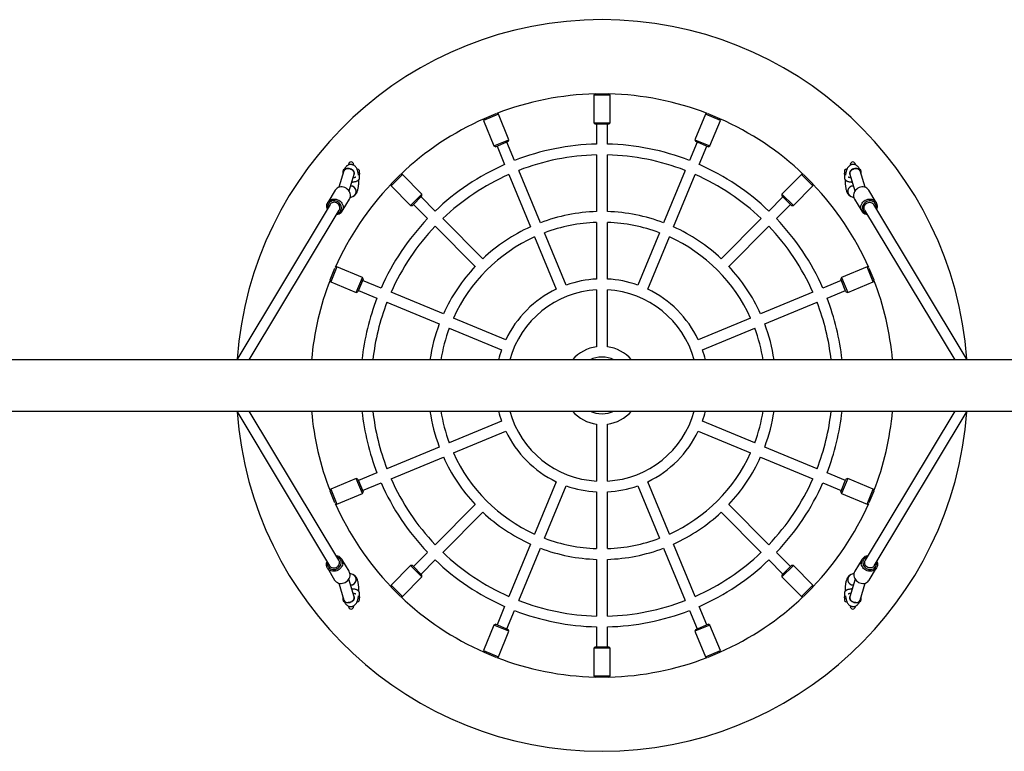
# Model space of a CAD drawing. Units: millimetres. Extents: x -8912 to 12311, y -2307 to 5573.
# Drawn here: x 3246 to 4706, y 1144 to 2229 of the extents above; entities that cross this region are included whole.
import ezdxf

# ---------------------------------------------------------------- set-up
doc = ezdxf.new("R2010")
doc.units = ezdxf.units.MM
doc.header["$LTSCALE"] = 10

msp = doc.modelspace()

# ---------------------------------------------------------------- linework, layer by layer
at = {"color": 7, "linetype": 'Continuous', "lineweight": 25}
for p, q in [((4099.2, 2119.1), (4097.3, 2117.3)), ((4099.9, 2119.3), (4118.7, 2119.3)), ((4121.3, 2117.3), (4119.4, 2119.1)), ((4097.3, 2117.3), (4097.3, 2076.3)), ((4121.3, 2117.3), (4097.3, 2117.3)), ((4121.3, 2076.3), (4121.3, 2117.3)), ((3955.6, 2089.1), (3933.4, 2079.9)), ((3935.1, 2082.7), (3952.5, 2089.9)), ((3955.6, 2089.1), (3953.2, 2090.1)), ((3971.3, 2051.2), (3955.6, 2089.1)), ((4262.9, 2089.1), (4247.2, 2051.2)), ((4265.4, 2090.1), (4262.9, 2089.1)), ((4285.1, 2079.9), (4262.9, 2089.1)), ((4266.1, 2089.9), (4283.5, 2082.7)), ((3934.5, 2082.3), (3933.4, 2079.9)), ((3933.4, 2079.9), (3949.1, 2042)), ((4097.3, 2076.3), (4099.3, 2074.3)), ((4097.3, 2076.3), (4121.3, 2076.3)), ((4119.3, 2074.3), (4099.3, 2074.3)), ((4101.3, 2074.3), (4101.3, 2044.7)), ((4117.3, 2044.7), (4117.3, 2074.3)), ((4119.3, 2074.3), (4121.3, 2076.3)), ((4269.4, 2042), (4285.1, 2079.9)), ((4285.1, 2079.9), (4284.1, 2082.3)), ((3949.1, 2042), (3971.3, 2051.2)), ((3970.2, 2048.6), (3951.7, 2040.9)), ((3979.7, 2020.5), (3968.4, 2047.8)), ((3970.2, 2048.6), (3971.3, 2051.2)), ((4250.2, 2047.8), (4238.9, 2020.5)), ((4247.2, 2051.2), (4248.3, 2048.6)), ((4247.2, 2051.2), (4269.4, 2042)), ((4266.8, 2040.9), (4248.3, 2048.6)), ((3949.1, 2042), (3951.7, 2040.9)), ((3953.6, 2041.7), (3964.9, 2014.4)), ((4253.6, 2014.4), (4265, 2041.7)), ((4266.8, 2040.9), (4269.4, 2042)), ((4101.3, 2028.7), (4101.3, 1944.6)), ((4117.3, 1944.6), (4117.3, 2028.7)), ((3726.3, 2004.9), (3719.1, 1980.7)), ((3724.7, 2004.8), (3724.7, 2004.8)), ((3724.7, 2004.8), (3724.7, 2000.7)), ((3724.7, 2000.7), (3724.7, 1999.6)), ((3733.5, 2014.5), (3733.5, 2014)), ((3741, 2013.5), (3741, 2014.5)), ((3749.4, 2005.9), (3749.4, 2002)), ((4018, 1928.1), (3985.8, 2005.7)), ((4232.7, 2005.7), (4200.6, 1928.1)), ((4469.2, 2002), (4469, 2001.4)), ((4469.2, 2002), (4469.2, 2005.9)), ((4469.2, 2001.4), (4469.2, 2002)), ((4477.6, 2014.5), (4477.6, 2013.5)), ((4485.1, 2014.1), (4485.1, 2014.5)), ((4499.4, 1980.7), (4492.3, 2004.9)), ((4493.8, 2004.8), (4493.8, 2004.8)), ((4493.8, 2000.7), (4493.8, 2004.8)), ((4493.8, 1999.6), (4493.8, 2000.7)), ((3734.2, 1975.2), (3741.6, 2000.4)), ((3749.7, 1994.7), (3749.7, 2000.4)), ((3813.4, 1999.6), (3796.4, 1982.7)), ((3796.8, 1985.9), (3810.1, 1999.2)), ((3813.4, 1999.6), (3810.7, 1999.6)), ((3842.3, 1970.7), (3813.4, 1999.6)), ((3971, 1999.6), (4003.2, 1921.9)), ((4215.4, 1921.9), (4247.5, 1999.6)), ((4405.2, 1999.6), (4376.2, 1970.7)), ((4407.9, 1999.6), (4405.2, 1999.6)), ((4422.2, 1982.7), (4405.2, 1999.6)), ((4408.4, 1999.2), (4421.8, 1985.9)), ((4468.8, 2000.4), (4468.8, 1994.7)), ((4476.9, 2000.4), (4484.4, 1975.2)), ((3713.4, 1976.2), (3702.6, 1958.3)), ((3736.8, 1982.5), (3736.4, 1982.5)), ((3796.4, 1985.3), (3796.4, 1982.7)), ((3796.4, 1982.7), (3825.4, 1953.7)), ((4393.2, 1953.7), (4422.2, 1982.7)), ((4422.2, 1982.7), (4422.2, 1985.3)), ((4515.9, 1958.3), (4505.1, 1976.2)), ((3724.1, 1945.4), (3734.9, 1963.3)), ((3735.9, 1965.7), (3739.7, 1967)), ((3739.7, 1967), (3740.5, 1967.4)), ((3825.4, 1953.7), (3842.3, 1970.7)), ((3842.3, 1967.8), (3828.2, 1953.7)), ((3861.9, 1945.5), (3840.9, 1966.4)), ((3842.3, 1967.8), (3842.3, 1970.7)), ((4377.6, 1966.4), (4356.7, 1945.5)), ((4376.2, 1970.7), (4376.2, 1967.8)), ((4376.2, 1970.7), (4393.2, 1953.7)), ((4390.4, 1953.7), (4376.2, 1967.8)), ((4478.9, 1967), (4482.7, 1965.7)), ((4483.7, 1963.3), (4494.5, 1945.4)), ((3706, 1955.2), (3567.5, 1724.8)), ((3586.2, 1724.8), (3719.7, 1946.9)), ((3825.4, 1953.7), (3828.2, 1953.7)), ((3829.6, 1955.1), (3850.5, 1934.2)), ((4368, 1934.2), (4388.9, 1955.1)), ((4390.4, 1953.7), (4393.2, 1953.7)), ((4498.8, 1946.9), (4632.4, 1724.8)), ((4651, 1724.8), (4512.5, 1955.2)), ((3932.6, 1874.8), (3873.2, 1934.2)), ((4101.3, 1928.6), (4101.3, 1844.5)), ((4117.3, 1844.5), (4117.3, 1928.6)), ((4345.4, 1934.2), (4286, 1874.8)), ((3861.9, 1922.9), (3921.3, 1863.4)), ((4056.3, 1835.6), (4024.1, 1913.3)), ((4194.4, 1913.3), (4162.3, 1835.6)), ((4297.3, 1863.4), (4356.7, 1922.9)), ((4009.3, 1907.1), (4041.5, 1829.5)), ((4177.1, 1829.5), (4209.2, 1907.1)), ((3706.1, 1843.6), (3713.3, 1861)), ((3716.1, 1862.6), (3707, 1840.4)), ((3716.1, 1862.6), (3713.7, 1861.6)), ((3754, 1846.9), (3716.1, 1862.6)), ((4502.4, 1862.6), (4464.5, 1846.9)), ((4504.9, 1861.6), (4502.4, 1862.6)), ((4511.6, 1840.4), (4502.4, 1862.6)), ((4505.2, 1861), (4512.5, 1843.6)), ((3705.9, 1842.9), (3707, 1840.4)), ((3707, 1840.4), (3744.8, 1824.7)), ((3744.8, 1824.7), (3754, 1846.9)), ((3755.1, 1844.3), (3747.4, 1825.8)), ((3755.1, 1844.3), (3754, 1846.9)), ((3781.7, 1831.1), (3754.3, 1842.4)), ((4464.2, 1842.4), (4436.9, 1831.1)), ((4464.5, 1846.9), (4463.5, 1844.3)), ((4471.1, 1825.8), (4463.5, 1844.3)), ((4464.5, 1846.9), (4473.7, 1824.7)), ((4473.7, 1824.7), (4511.6, 1840.4)), ((4511.6, 1840.4), (4512.6, 1842.9)), ((3744.8, 1824.7), (3747.4, 1825.8)), ((3748.2, 1827.6), (3775.5, 1816.3)), ((4101.3, 1828.5), (4101.3, 1744.2)), ((4117.3, 1744.2), (4117.3, 1828.5)), ((4443, 1816.3), (4470.3, 1827.6)), ((4471.1, 1825.8), (4473.7, 1824.7)), ((3874.1, 1792.8), (3796.5, 1825)), ((4422.1, 1825), (4344.5, 1792.8)), ((3790.3, 1810.2), (3868, 1778)), ((4350.6, 1778), (4428.2, 1810.2)), ((3966.6, 1754.5), (3888.9, 1786.7)), ((4329.7, 1786.7), (4252, 1754.5)), ((3882.8, 1771.9), (3960.4, 1739.7)), ((4258.1, 1739.7), (4335.8, 1771.9)), ((5418.3, 1724.8), (3062.2, 1724.8)), ((3062.1, 1648.7), (5418.3, 1648.7)), ((3567.5, 1648.7), (3705.4, 1419.3)), ((3719.2, 1427.6), (3586.2, 1648.7)), ((4632.4, 1648.7), (4499.4, 1427.6)), ((4513.1, 1419.3), (4651, 1648.7)), ((3960.4, 1633.8), (3882.8, 1601.6)), ((4101.3, 1629.3), (4101.3, 1545)), ((4117.3, 1545), (4117.3, 1629.3)), ((4335.8, 1601.6), (4258.1, 1633.8)), ((3888.9, 1586.8), (3966.6, 1619)), ((4252, 1619), (4329.7, 1586.8)), ((3868, 1595.5), (3790.3, 1563.3)), ((4428.2, 1563.3), (4350.6, 1595.5)), ((3796.5, 1548.5), (3874.1, 1580.7)), ((4344.5, 1580.7), (4422.1, 1548.5)), ((3744.8, 1548.8), (3707, 1533.1)), ((3747.4, 1547.7), (3744.8, 1548.8)), ((3754, 1526.6), (3744.8, 1548.8)), ((3775.5, 1557.2), (3748.2, 1545.9)), ((4470.3, 1545.9), (4443, 1557.2)), ((4473.7, 1548.8), (4464.5, 1526.6)), ((4473.7, 1548.8), (4471.1, 1547.7)), ((4511.6, 1533.1), (4473.7, 1548.8)), ((3747.4, 1547.7), (3755.1, 1529.2)), ((3754.3, 1531.1), (3781.7, 1542.4)), ((4041.5, 1544), (4009.3, 1466.4)), ((4024.1, 1460.2), (4056.3, 1537.9)), ((4162.3, 1537.9), (4194.4, 1460.2)), ((4209.2, 1466.4), (4177.1, 1544)), ((4436.9, 1542.4), (4464.2, 1531.1)), ((4463.5, 1529.2), (4471.1, 1547.7)), ((3707, 1533.1), (3705.9, 1530.6)), ((3713.3, 1512.5), (3706.1, 1529.9)), ((3707, 1533.1), (3716.1, 1510.9)), ((3716.1, 1510.9), (3754, 1526.6)), ((3754, 1526.6), (3755.1, 1529.2)), ((4101.3, 1529), (4101.3, 1444.9)), ((4117.3, 1444.9), (4117.3, 1529)), ((4463.5, 1529.2), (4464.5, 1526.6)), ((4464.5, 1526.6), (4502.4, 1510.9)), ((4502.4, 1510.9), (4511.6, 1533.1)), ((4512.5, 1529.9), (4505.2, 1512.5)), ((4512.6, 1530.6), (4511.6, 1533.1)), ((3713.7, 1511.9), (3716.1, 1510.9)), ((3921.3, 1510.1), (3861.9, 1450.6)), ((4356.7, 1450.6), (4297.3, 1510.1)), ((4502.4, 1510.9), (4504.9, 1511.9)), ((3873.2, 1439.3), (3932.6, 1498.7)), ((4286, 1498.7), (4345.4, 1439.3)), ((4003.2, 1451.6), (3971, 1373.9)), ((4247.5, 1373.9), (4215.4, 1451.6)), ((3850.5, 1439.3), (3829.6, 1418.4)), ((3985.8, 1367.8), (4018, 1445.4)), ((4200.6, 1445.4), (4232.7, 1367.8)), ((4388.9, 1418.4), (4368, 1439.3)), ((3734.3, 1411.2), (3723.5, 1429.1)), ((3825.4, 1419.8), (3796.4, 1390.8)), ((3828.2, 1419.8), (3825.4, 1419.8)), ((3842.3, 1402.8), (3825.4, 1419.8)), ((3828.2, 1419.8), (3842.3, 1405.7)), ((3840.9, 1407.1), (3861.9, 1428)), ((4101.3, 1428.9), (4101.3, 1344.8)), ((4117.3, 1344.8), (4117.3, 1428.9)), ((4356.7, 1428), (4377.6, 1407.1)), ((4393.2, 1419.8), (4376.2, 1402.8)), ((4376.2, 1405.7), (4390.4, 1419.8)), ((4393.2, 1419.8), (4390.4, 1419.8)), ((4422.2, 1390.8), (4393.2, 1419.8)), ((4495.1, 1429.1), (4484.3, 1411.2)), ((3702.1, 1416.2), (3712.8, 1398.3)), ((3739.7, 1406.5), (3735.5, 1408)), ((3813.4, 1373.9), (3842.3, 1402.8)), ((3842.3, 1402.8), (3842.3, 1405.7)), ((4376.2, 1405.7), (4376.2, 1402.8)), ((4376.2, 1402.8), (4405.2, 1373.9)), ((4478.9, 1406.5), (4478.5, 1406.3)), ((4483, 1408), (4478.9, 1406.5)), ((4505.7, 1398.3), (4516.5, 1416.2)), ((3718.9, 1393.7), (3726.3, 1368.6)), ((3741.6, 1373.1), (3733.8, 1399.6)), ((3736.8, 1391), (3736.4, 1391)), ((3796.4, 1390.8), (3796.4, 1388.2)), ((3796.4, 1390.8), (3813.4, 1373.9)), ((3810.1, 1374.3), (3796.8, 1387.6)), ((4405.2, 1373.9), (4422.2, 1390.8)), ((4421.8, 1387.6), (4408.4, 1374.3)), ((4422.2, 1388.2), (4422.2, 1390.8)), ((4484.7, 1399.6), (4476.9, 1373.1)), ((4492.3, 1368.6), (4499.7, 1393.7)), ((3724.7, 1373.9), (3724.7, 1372.8)), ((3724.7, 1372.8), (3724.7, 1368.8)), ((3749.7, 1373.1), (3749.7, 1378.8)), ((3810.7, 1373.9), (3813.4, 1373.9)), ((4405.2, 1373.9), (4407.9, 1373.9)), ((4468.8, 1378.8), (4468.8, 1373.1)), ((4493.8, 1372.8), (4493.8, 1373.9)), ((4493.8, 1368.8), (4493.8, 1372.8)), ((3724.7, 1368.8), (3724.7, 1368.8)), ((3733.5, 1359.4), (3733.5, 1359)), ((3741, 1359), (3741, 1360)), ((3749.4, 1371.5), (3749.5, 1372.1)), ((3749.4, 1372.1), (3749.4, 1371.5)), ((3749.4, 1371.5), (3749.4, 1367.7)), ((3964.9, 1359.1), (3953.6, 1331.8)), ((4265, 1331.8), (4253.6, 1359.1)), ((4469.2, 1367.7), (4469.2, 1371.5)), ((4477.6, 1360), (4477.6, 1359)), ((4485.1, 1359), (4485.1, 1359.5)), ((4493.8, 1368.8), (4493.8, 1368.8)), ((3968.4, 1325.7), (3979.7, 1353)), ((4238.9, 1353), (4250.2, 1325.7)), ((3949.1, 1331.5), (3933.4, 1293.6)), ((3951.7, 1332.6), (3949.1, 1331.5)), ((3971.3, 1322.3), (3949.1, 1331.5)), ((3951.7, 1332.6), (3970.2, 1324.9)), ((4101.3, 1328.8), (4101.3, 1299.3)), ((4117.3, 1299.3), (4117.3, 1328.8)), ((4269.4, 1331.5), (4247.2, 1322.3)), ((4248.3, 1324.9), (4266.8, 1332.6)), ((4269.4, 1331.5), (4266.8, 1332.6)), ((4285.1, 1293.6), (4269.4, 1331.5)), ((3955.6, 1284.4), (3971.3, 1322.3)), ((3971.3, 1322.3), (3970.2, 1324.9)), ((4248.3, 1324.9), (4247.2, 1322.3)), ((4247.2, 1322.3), (4262.9, 1284.4)), ((3933.4, 1293.6), (3934.5, 1291.2)), ((3933.4, 1293.6), (3955.6, 1284.4)), ((3952.5, 1283.6), (3935.1, 1290.8)), ((4099.3, 1299.3), (4097.3, 1297.3)), ((4097.3, 1297.3), (4097.3, 1256.3)), ((4121.3, 1297.3), (4097.3, 1297.3)), ((4099.3, 1299.3), (4119.3, 1299.3)), ((4121.3, 1297.3), (4119.3, 1299.3)), ((4121.3, 1256.3), (4121.3, 1297.3)), ((4262.9, 1284.4), (4285.1, 1293.6)), ((4283.5, 1290.8), (4266.1, 1283.6)), ((4284.1, 1291.2), (4285.1, 1293.6)), ((3953.2, 1283.4), (3955.6, 1284.4)), ((4262.9, 1284.4), (4265.4, 1283.4)), ((4097.3, 1256.3), (4099.2, 1254.4)), ((4097.3, 1256.3), (4121.3, 1256.3)), ((4119.4, 1254.4), (4121.3, 1256.3)), ((4118.7, 1254.3), (4099.9, 1254.3))]:
    msp.add_line(p, q, dxfattribs=at)
at = {"color": 7, "linetype": 'Continuous', "lineweight": 25, "flags": 128}
for points in [[(3726.3, 2004.9), (3726.8, 2006), (3727.7, 2007), (3728.8, 2007.8), (3730.2, 2008.4), (3731.8, 2008.7), (3733.5, 2008.7), (3735.2, 2008.4), (3736.8, 2007.8), (3738.3, 2007), (3739.6, 2006), (3740.7, 2004.9), (3741.4, 2003.6), (3741.8, 2002.3), (3741.8, 2001), (3741.6, 2000.4)], [(3741.6, 2000.3), (3741.6, 2000.4), (3741.8, 2001.7), (3741.6, 2003), (3741.1, 2004.3), (3740.2, 2005.5), (3739, 2006.6), (3737.6, 2007.5), (3736, 2008.1), (3734.3, 2008.6), (3732.6, 2008.7)], [(3746.7, 2007.5), (3746.2, 2007.5), (3746, 2007.4)], [(4472.5, 2007.4), (4472.4, 2007.5), (4471.8, 2007.5)], [(4485.9, 2008.7), (4484.2, 2008.6), (4482.5, 2008.1), (4481, 2007.5), (4479.5, 2006.6), (4478.4, 2005.5), (4477.5, 2004.3), (4476.9, 2003), (4476.7, 2001.7), (4476.9, 2000.4), (4476.9, 2000.4)], [(4476.9, 2000.4), (4476.8, 2001), (4476.8, 2002.3), (4477.2, 2003.6), (4477.9, 2004.9), (4478.9, 2006), (4480.2, 2007), (4481.7, 2007.8), (4483.4, 2008.4), (4485.1, 2008.7), (4486.7, 2008.7), (4488.3, 2008.4), (4489.7, 2007.8), (4490.9, 2007), (4491.7, 2006), (4492.3, 2004.9)], [(3736.2, 1967.4), (3736.3, 1969.3), (3736, 1971.3), (3735.3, 1973.2), (3734.3, 1975), (3733.1, 1976.6), (3731.6, 1978.1), (3729.8, 1979.3), (3727.9, 1980.3), (3725.9, 1980.9), (3723.9, 1981.2), (3721.8, 1981.2), (3719.8, 1980.9), (3718, 1980.2), (3716.3, 1979.3), (3714.8, 1978), (3713.7, 1976.5), (3713.4, 1976.2)], [(4505.1, 1976.2), (4504.9, 1976.5), (4503.7, 1978), (4502.3, 1979.3), (4500.6, 1980.2), (4498.7, 1980.9), (4496.7, 1981.2), (4494.7, 1981.2), (4492.6, 1980.9), (4490.6, 1980.3), (4488.7, 1979.3), (4487, 1978.1), (4485.5, 1976.6), (4484.2, 1975), (4483.2, 1973.2), (4482.6, 1971.3), (4482.3, 1969.3), (4482.3, 1967.4)], [(3702.1, 1948.6), (3701.8, 1949.3), (3701.3, 1951.3), (3701.2, 1953.2), (3701.4, 1955.1), (3702, 1956.9), (3702.9, 1958.6), (3704.1, 1960.1), (3705.5, 1961.3), (3707.2, 1962.3), (3709, 1962.9), (3711, 1963.3), (3713.1, 1963.3), (3715.1, 1963), (3717.1, 1962.3), (3719, 1961.4), (3720.8, 1960.2), (3722.3, 1958.7), (3723.6, 1957), (3724.5, 1955.2), (3725.2, 1953.3), (3725.5, 1951.4), (3725.4, 1949.4), (3725.4, 1949.4)], [(3723, 1949), (3723.1, 1950.8), (3722.7, 1952.6), (3722.1, 1954.3), (3721.1, 1955.9), (3719.9, 1957.4), (3718.4, 1958.6), (3716.7, 1959.6), (3714.9, 1960.3), (3713, 1960.6), (3711.1, 1960.7), (3709.3, 1960.4), (3707.6, 1959.8), (3706.1, 1958.9), (3704.8, 1957.7), (3703.8, 1956.3), (3703.1, 1954.7), (3702.7, 1953), (3702.7, 1951.2), (3702.9, 1950)], [(3720.6, 1949.5), (3720.6, 1951.1), (3720.2, 1952.7), (3719.5, 1954.2), (3718.5, 1955.5), (3717.2, 1956.7), (3715.7, 1957.6), (3714.1, 1958.1), (3712.4, 1958.4), (3710.8, 1958.3), (3709.2, 1957.8), (3707.8, 1957.1), (3706.7, 1956), (3706, 1955.2)], [(4493.1, 1949.4), (4493.1, 1951.4), (4493.4, 1953.3), (4494, 1955.2), (4495, 1957), (4496.3, 1958.7), (4497.8, 1960.2), (4499.5, 1961.4), (4501.4, 1962.3), (4503.4, 1963), (4505.5, 1963.3), (4507.5, 1963.3), (4509.5, 1962.9), (4511.4, 1962.3), (4513, 1961.3), (4514.5, 1960.1), (4515.7, 1958.6), (4516.6, 1956.9), (4517.1, 1955.1), (4517.3, 1953.2), (4517.2, 1951.3), (4516.7, 1949.3), (4516.5, 1948.6)], [(4515.6, 1950), (4515.8, 1951.2), (4515.8, 1953), (4515.4, 1954.7), (4514.7, 1956.3), (4513.7, 1957.7), (4512.4, 1958.9), (4510.9, 1959.8), (4509.2, 1960.4), (4507.4, 1960.7), (4505.5, 1960.6), (4503.7, 1960.3), (4501.9, 1959.6), (4500.2, 1958.6), (4498.7, 1957.4), (4497.4, 1955.9), (4496.5, 1954.3), (4495.8, 1952.6), (4495.5, 1950.8), (4495.5, 1949)], [(4497.9, 1949.5), (4497.9, 1951.1), (4498.3, 1952.7), (4499, 1954.2), (4500, 1955.5), (4501.3, 1956.7), (4502.8, 1957.6), (4504.4, 1958.1), (4506.1, 1958.4), (4507.8, 1958.3), (4509.3, 1957.8), (4510.7, 1957.1), (4511.9, 1956), (4512.5, 1955.2)], [(3719.7, 1946.9), (3720.3, 1948), (3720.6, 1949.5)], [(4498.8, 1946.9), (4498.3, 1948), (4497.9, 1949.5)], [(3724.8, 1422.4), (3724.4, 1420.5), (3723.6, 1418.6), (3722.6, 1416.9), (3721.2, 1415.3), (3719.6, 1413.9), (3717.8, 1412.7), (3715.9, 1411.9), (3713.9, 1411.4), (3711.8, 1411.2), (3709.8, 1411.3), (3707.8, 1411.7), (3706, 1412.5), (3704.4, 1413.5), (3703, 1414.9), (3701.9, 1416.4), (3701.2, 1418.1), (3700.7, 1420), (3700.6, 1421.9), (3700.9, 1423.9), (3701.5, 1425.8), (3701.5, 1425.9)], [(3702.3, 1424.5), (3702.2, 1423.6), (3702.1, 1421.9), (3702.4, 1420.1), (3703, 1418.5), (3704, 1417.1), (3705.2, 1415.8), (3706.7, 1414.9), (3708.3, 1414.2), (3710.1, 1413.8), (3712, 1413.8), (3713.9, 1414.1), (3715.7, 1414.7), (3717.4, 1415.6), (3718.9, 1416.8), (3720.3, 1418.2), (3721.3, 1419.8), (3722, 1421.5), (3722.4, 1423.3)], [(3705.4, 1419.3), (3706, 1418.5), (3707.2, 1417.4), (3708.6, 1416.7), (3710.1, 1416.2), (3711.8, 1416.1), (3713.5, 1416.3), (3715.1, 1416.9), (3716.6, 1417.7), (3717.9, 1418.9), (3718.9, 1420.2), (3719.6, 1421.7), (3720, 1423.3)], [(4517, 1425.9), (4517.1, 1425.8), (4517.7, 1423.9), (4517.9, 1421.9), (4517.8, 1420), (4517.4, 1418.1), (4516.6, 1416.4), (4515.5, 1414.9), (4514.1, 1413.5), (4512.5, 1412.5), (4510.7, 1411.7), (4508.8, 1411.3), (4506.7, 1411.2), (4504.7, 1411.4), (4502.7, 1411.9), (4500.7, 1412.7), (4498.9, 1413.9), (4497.3, 1415.3), (4496, 1416.9), (4494.9, 1418.6), (4494.1, 1420.5), (4493.7, 1422.4), (4493.7, 1422.4)], [(4496.1, 1423.3), (4496.5, 1421.5), (4497.3, 1419.8), (4498.3, 1418.2), (4499.6, 1416.8), (4501.1, 1415.6), (4502.8, 1414.7), (4504.7, 1414.1), (4506.6, 1413.8), (4508.4, 1413.8), (4510.2, 1414.2), (4511.9, 1414.9), (4513.3, 1415.8), (4514.6, 1417.1), (4515.5, 1418.5), (4516.1, 1420.1), (4516.4, 1421.9), (4516.4, 1423.6), (4516.2, 1424.5)], [(4513.1, 1419.3), (4512.5, 1418.5), (4511.4, 1417.4), (4510, 1416.7), (4508.4, 1416.2), (4506.8, 1416.1), (4505.1, 1416.3), (4503.5, 1416.9), (4502, 1417.7), (4500.7, 1418.9), (4499.6, 1420.2), (4498.9, 1421.7), (4498.5, 1423.3)], [(3712.8, 1398.3), (3713.8, 1396.9), (3715.2, 1395.6), (3716.8, 1394.6), (3718.6, 1393.8), (3720.6, 1393.3), (3722.6, 1393.2), (3724.6, 1393.4), (3726.7, 1394), (3728.6, 1394.8), (3730.4, 1395.9), (3732, 1397.3), (3733.4, 1398.9), (3734.4, 1400.7), (3735.2, 1402.6), (3735.6, 1404.5)], [(4482.9, 1404.5), (4483.4, 1402.6), (4484.1, 1400.7), (4485.2, 1398.9), (4486.5, 1397.3), (4488.1, 1395.9), (4489.9, 1394.8), (4491.9, 1394), (4493.9, 1393.4), (4496, 1393.2), (4498, 1393.3), (4499.9, 1393.8), (4501.7, 1394.6), (4503.4, 1395.6), (4504.7, 1396.9), (4505.7, 1398.3)], [(3726.3, 1368.6), (3726.8, 1367.5), (3727.7, 1366.5), (3728.8, 1365.7), (3730.2, 1365.1), (3731.8, 1364.8), (3733.5, 1364.8), (3735.2, 1365.1), (3736.8, 1365.7), (3738.3, 1366.5), (3739.6, 1367.5), (3740.7, 1368.6), (3741.4, 1369.9), (3741.8, 1371.2), (3741.8, 1372.5), (3741.6, 1373.1)], [(3741.6, 1373.1), (3741.6, 1373.1), (3741.8, 1371.8), (3741.6, 1370.5), (3741.1, 1369.2), (3740.2, 1368), (3739, 1366.9), (3737.6, 1366), (3736, 1365.4), (3734.3, 1364.9), (3732.6, 1364.8)], [(4485.9, 1364.8), (4484.2, 1364.9), (4482.5, 1365.4), (4481, 1366), (4479.5, 1366.9), (4478.4, 1368), (4477.5, 1369.2), (4476.9, 1370.5), (4476.7, 1371.8), (4476.9, 1373.1), (4476.9, 1373.1)], [(4476.9, 1373.1), (4476.8, 1372.5), (4476.8, 1371.2), (4477.2, 1369.9), (4477.9, 1368.6), (4478.9, 1367.5), (4480.2, 1366.5), (4481.7, 1365.7), (4483.4, 1365.1), (4485.1, 1364.8), (4486.7, 1364.8), (4488.3, 1365.1), (4489.7, 1365.7), (4490.9, 1366.5), (4491.7, 1367.5), (4492.3, 1368.6)], [(3746, 1366.1), (3746.2, 1366.1), (3746.7, 1366)], [(4471.8, 1366), (4472.4, 1366.1), (4472.5, 1366.1)]]:
    msp.add_lwpolyline(points, dxfattribs=at)
at = {"color": 7, "linetype": 'Continuous', "lineweight": 25}
for centre, radius, start, end in [((4109.3, 1686.8), 542.5, 4.1378, 175.8622), ((4109.3, 1686.8), 432.5, 91.3406, 111.1594), ((4109.3, 1686.8), 432.5, 68.8406, 88.6594), ((4109.3, 1686.8), 432.5, 113.8406, 133.6594), ((4109.3, 1686.8), 432.5, 46.3406, 66.1594), ((4109.3, 1686.8), 358, 91.2805, 111.2195), ((4109.3, 1686.8), 358, 68.7805, 88.7195), ((3737.2, 2014.5), 3.75, 0, 180), ((4109.3, 1686.8), 342, 91.3404, 111.1596), ((4109.3, 1686.8), 342, 68.8404, 88.6596), ((4481.3, 2014.5), 3.75, 0, 180), ((3727.7, 2004.5), 3, 100.29, 175.2198), ((3732, 2002.6), 6.15, 83.923, 157.8668), ((3746.7, 2004.5), 3, 26.7437, 90), ((4109.3, 1686.8), 358, 113.7805, 133.7195), ((4109.3, 1686.8), 358, 46.2805, 66.2195), ((4471.8, 2004.5), 3, 90, 153.2563), ((4486.6, 2002.6), 6.15, 22.1817, 96.0731), ((4490.8, 2004.5), 3, 4.7802, 80.398), ((4109.3, 1686.8), 342, 113.8404, 133.6596), ((4109.3, 1686.8), 342, 46.3404, 66.1596), ((4109.3, 1686.8), 432.5, 136.3406, 156.1594), ((3736.7, 1974.5), 8.03, 291.5341, 92.7527), ((3736.7, 1974.5), 8.04, 291.9202, 89.3536), ((4109.3, 1686.8), 432.5, 23.8406, 43.6594), ((4481.8, 1974.5), 8.03, 87.2915, 248.401), ((4481.8, 1974.5), 8.03, 87.2473, 248.4659), ((3726.2, 1968.5), 10.1, 329.0431, 353.7333), ((4492.3, 1968.5), 10.1, 186.2667, 210.9569), ((3715.1, 1950.7), 10.4, 273.8276, 352.8072), ((3714.5, 1950.1), 8.6, 284.2927, 353.2765), ((4109.3, 1686.8), 258, 91.7769, 110.7231), ((4109.3, 1686.8), 258, 69.2769, 88.2231), ((4503.4, 1950.7), 10.4, 187.1928, 266.1724), ((4504.1, 1950.1), 8.6, 186.7235, 255.7073), ((4109.3, 1686.8), 358, 136.2805, 156.2195), ((4109.3, 1686.8), 242, 91.8944, 110.6056), ((4109.3, 1686.8), 242, 69.3944, 88.1056), ((4109.3, 1686.8), 358, 23.7805, 43.7195), ((4109.3, 1686.8), 342, 136.3404, 156.1596), ((4109.3, 1686.8), 258, 114.2769, 133.2231), ((4109.3, 1686.8), 258, 46.7769, 65.7231), ((4109.3, 1686.8), 342, 23.8404, 43.6596), ((4109.3, 1686.8), 242, 114.3944, 155.6056), ((4109.3, 1686.8), 242, 24.3944, 65.6056), ((4109.3, 1686.8), 258, 136.7769, 155.7231), ((4109.3, 1686.8), 258, 24.2769, 43.2231), ((4109.3, 1686.8), 432.5, 158.8406, 174.9528), ((4109.3, 1686.8), 158, 92.9023, 109.5977), ((4109.3, 1686.8), 158, 70.4023, 87.0977), ((4109.3, 1686.8), 432.5, 5.0472, 21.1594), ((4109.3, 1686.8), 158, 115.4023, 154.5977), ((4109.3, 1686.8), 142, 93.2296, 164.4572), ((4109.3, 1686.8), 142, 15.5428, 86.7704), ((4109.3, 1686.8), 158, 25.4023, 64.5977), ((4109.3, 1686.8), 358, 158.7805, 173.8988), ((4109.3, 1686.8), 358, 6.1012, 21.2195), ((4109.3, 1686.8), 342, 158.8404, 173.6122), ((4109.3, 1686.8), 342, 6.3878, 21.1596), ((4109.3, 1686.8), 258, 159.2769, 171.519), ((4109.3, 1686.8), 242, 159.3944, 170.9538), ((4109.3, 1686.8), 242, 9.0462, 20.6056), ((4109.3, 1686.8), 258, 8.481, 20.7231), ((4109.3, 1686.8), 158, 160.4023, 166.0649), ((4109.3, 1686.8), 58, 97.9281, 139.0019), ((4109.3, 1686.8), 58, 40.9981, 82.0719), ((4109.3, 1686.8), 158, 13.9351, 19.5977), ((4109.3, 1686.8), 42, 64.9519, 115.0481), ((4109.3, 1686.8), 542.5, 184.1378, 270), ((4109.3, 1686.8), 432.5, 185.0472, 201.1594), ((4109.3, 1686.8), 358, 186.1012, 201.2195), ((4109.3, 1686.8), 342, 186.3878, 201.1596), ((4109.3, 1686.8), 258, 188.481, 200.7231), ((4109.3, 1686.8), 242, 189.0462, 200.6056), ((4109.3, 1686.8), 158, 193.9351, 199.5977), ((4109.3, 1686.8), 142, 195.5428, 266.7704), ((4109.3, 1686.8), 58, 220.9981, 262.0719), ((4109.3, 1686.8), 42, 244.9519, 270), ((4109.3, 1686.8), 42, 270, 295.0481), ((4109.3, 1686.8), 542.5, 270, 355.8622), ((4109.3, 1686.8), 58, 277.9281, 319.0019), ((4109.3, 1686.8), 142, 273.2296, 344.4572), ((4109.3, 1686.8), 158, 340.4023, 346.0649), ((4109.3, 1686.8), 242, 339.3944, 350.9538), ((4109.3, 1686.8), 258, 339.2769, 351.519), ((4109.3, 1686.8), 342, 338.8404, 353.6122), ((4109.3, 1686.8), 358, 338.7805, 353.8988), ((4109.3, 1686.8), 432.5, 338.8406, 354.9528), ((4109.3, 1686.8), 158, 205.4023, 244.5977), ((4109.3, 1686.8), 158, 295.4023, 334.5977), ((4109.3, 1686.8), 258, 204.2769, 223.2231), ((4109.3, 1686.8), 242, 204.3944, 245.6056), ((4109.3, 1686.8), 242, 294.3944, 335.6056), ((4109.3, 1686.8), 258, 316.7769, 335.7231), ((4109.3, 1686.8), 342, 203.8404, 223.6596), ((4109.3, 1686.8), 342, 316.3404, 336.1596), ((4109.3, 1686.8), 358, 203.7805, 223.7195), ((4109.3, 1686.8), 158, 250.4023, 267.0977), ((4109.3, 1686.8), 158, 272.9023, 289.5977), ((4109.3, 1686.8), 358, 316.2805, 336.2195), ((4109.3, 1686.8), 432.5, 203.8406, 223.6594), ((4109.3, 1686.8), 432.5, 316.3406, 336.1594), ((4109.3, 1686.8), 258, 226.7769, 245.7231), ((4109.3, 1686.8), 258, 294.2769, 313.2231), ((4109.3, 1686.8), 242, 249.3944, 268.1056), ((4109.3, 1686.8), 242, 271.8944, 290.6056), ((3714.6, 1423.8), 10.4, 352.537, 86.3616), ((3713.9, 1424.4), 8.6, 352.1963, 75.6758), ((4109.3, 1686.8), 342, 226.3404, 246.1596), ((4109.3, 1686.8), 258, 249.2769, 268.2231), ((4109.3, 1686.8), 258, 271.7769, 290.7231), ((4109.3, 1686.8), 342, 293.8404, 313.6596), ((4504, 1423.8), 10.4, 93.7206, 187.3808), ((4504.6, 1424.4), 8.6, 104.3242, 187.8037), ((3713.5, 1424.2), 6.6, 352.1564, 30.6982), ((4109.3, 1686.8), 358, 226.2805, 246.2195), ((4109.3, 1686.8), 358, 293.7805, 313.7195), ((4505.1, 1424.2), 6.6, 149.3018, 187.8436), ((3725.4, 1405.9), 10.3, 352.1445, 30.7101), ((3736.7, 1399), 8.03, 267.2473, 68.4659), ((3736.7, 1399), 8.03, 270.642, 68.3032), ((4481.8, 1399), 8.03, 111.5779, 272.7089), ((4481.8, 1399), 8.03, 111.7305, 272.7487), ((4493.1, 1405.9), 10.3, 149.2899, 187.8555), ((4109.3, 1686.8), 432.5, 226.3406, 246.1594), ((4109.3, 1686.8), 432.5, 293.8406, 313.6594), ((3727.7, 1369), 3, 184.7802, 260.398), ((3732, 1370.9), 6.15, 202.1448, 276.0761), ((3737.2, 1359), 3.75, 180, 0), ((3746.7, 1369), 3, 270, 333.2563), ((4109.3, 1686.8), 342, 248.8404, 268.6596), ((4109.3, 1686.8), 342, 271.3404, 291.1596), ((4471.8, 1369), 3, 206.7437, 270), ((4481.3, 1359), 3.75, 180, 0), ((4486.6, 1370.9), 6.15, 263.9239, 337.8552), ((4490.8, 1369), 3, 280.29, 355.2198), ((4109.3, 1686.8), 358, 248.7805, 268.7195), ((4109.3, 1686.8), 358, 271.2805, 291.2195), ((4109.3, 1686.8), 432.5, 248.8406, 268.6594), ((4109.3, 1686.8), 432.5, 271.3406, 291.1594)]:
    msp.add_arc(centre, radius, start, end, dxfattribs=at)
for points, knots in [([(3748.2, 1998.5), (3748.2, 1999), (3748, 2000.3), (3747.6, 2002.4), (3747.1, 2004.6), (3746.4, 2006.7), (3745.6, 2008.5), (3744.7, 2010.1), (3743.7, 2011.3), (3742.5, 2012.4), (3741.2, 2013.3), (3739.8, 2014), (3738.2, 2014.4), (3736.5, 2014.6), (3734.8, 2014.4), (3733.3, 2013.9), (3731.9, 2013.2), (3730.6, 2012.3), (3729.6, 2011.3), (3728.7, 2010.2), (3727.8, 2008.8), (3727, 2007.1), (3726.6, 2005.7), (3726.3, 2004.9)], [0, 0, 0, 0, 0.0376745, 0.0974382, 0.1596955, 0.2263915, 0.289946, 0.3399312, 0.3845332, 0.4264033, 0.4668856, 0.5066967, 0.5462119, 0.5898622, 0.6313634, 0.6711246, 0.7098752, 0.7483999, 0.7876394, 0.8289226, 0.8743041, 0.9269386, 1, 1, 1, 1]), ([(3741.6, 2000.4), (3741.7, 2000.5), (3741.8, 2000.8), (3741.9, 2001.1), (3741.9, 2001.2), (3741.9, 2001.2)], [0, 0, 0, 0, 0.298944, 0.702687, 1, 1, 1, 1]), ([(3749.5, 2001.4), (3749.5, 2001.6), (3749.4, 2001.8), (3749.4, 2002), (3749.4, 2002)], [0, 0, 0, 0, 0.888443, 1, 1, 1, 1]), ([(3749.5, 2001.4), (3749.6, 2001.3), (3749.7, 2000.9), (3749.7, 2000.6), (3749.7, 2000.4)], [0, 0, 0, 0, 0.383948, 1, 1, 1, 1]), ([(4468.9, 2000.4), (4468.9, 2000.4), (4468.8, 2000.7), (4468.9, 2001.1), (4469, 2001.4), (4469, 2001.4)], [0, 0, 0, 0, 0.195198, 0.924182, 1, 1, 1, 1]), ([(4492.3, 2004.9), (4492.1, 2005.3), (4491.8, 2006.4), (4491.1, 2008.1), (4490.2, 2009.7), (4489.2, 2011.1), (4488.1, 2012.2), (4486.8, 2013.1), (4485.4, 2013.9), (4483.9, 2014.3), (4482.3, 2014.6), (4480.6, 2014.5), (4479, 2014.1), (4477.6, 2013.5), (4476.3, 2012.6), (4475.2, 2011.7), (4474.2, 2010.5), (4473.4, 2009.3), (4472.6, 2007.7), (4471.9, 2005.9), (4471.2, 2003.7), (4470.7, 2001.2), (4470.4, 1999.5), (4470.3, 1998.6), (4470.3, 1998.5)], [0, 0, 0, 0, 0.03238, 0.105452, 0.157434, 0.202954, 0.245301, 0.28602, 0.325941, 0.3655, 0.404941, 0.446991, 0.487223, 0.526206, 0.564709, 0.603605, 0.644069, 0.687888, 0.737846, 0.797638, 0.86684, 0.932666, 0.994294, 1, 1, 1, 1]), ([(4476.6, 2001.2), (4476.6, 2001.2), (4476.6, 2001.2), (4476.7, 2001), (4476.8, 2000.7), (4476.9, 2000.4), (4476.9, 2000.4)], [0, 0, 0, 0, 0.0959352, 0.4686551, 0.8754395, 1, 1, 1, 1]), ([(3738.1, 1988.5), (3738.2, 1988.5), (3738.8, 1988.5), (3740.2, 1988.6), (3742, 1988.9), (3743.7, 1989.2), (3745.3, 1989.7), (3746.7, 1990.4), (3747.9, 1991.1), (3748.7, 1991.9), (3749.3, 1992.9), (3749.7, 1993.8), (3749.7, 1994.5), (3749.7, 1994.7)], [0, 0, 0, 0, 0.007329, 0.11798, 0.229326, 0.342385, 0.458682, 0.580762, 0.689462, 0.780618, 0.863403, 0.942489, 1, 1, 1, 1]), ([(3744, 1995.7), (3743.9, 1995.7), (3743.7, 1995.6), (3743.1, 1995.3), (3742.2, 1995), (3741.1, 1994.8), (3740.4, 1994.7), (3740, 1994.7)], [0, 0, 0, 0, 0.161592, 0.362793, 0.58182, 0.815672, 1, 1, 1, 1]), ([(3740.7, 1967.5), (3740.8, 1967.6), (3741.5, 1967.9), (3742.4, 1968.5), (3743.5, 1969.5), (3744.5, 1970.7), (3745.3, 1972), (3746.1, 1973.6), (3746.8, 1975.5), (3747.4, 1977.7), (3747.9, 1980.2), (3748.3, 1982.6), (3748.5, 1985.1), (3748.7, 1987.7), (3748.7, 1989.9), (3748.7, 1991.4), (3748.7, 1992)], [0, 0, 0, 0, 0.019373, 0.074315, 0.130219, 0.188701, 0.252523, 0.325945, 0.41416, 0.513554, 0.606586, 0.694065, 0.778448, 0.861139, 0.942972, 1, 1, 1, 1]), ([(4468.8, 1994.7), (4468.9, 1994.4), (4468.9, 1993.6), (4469.4, 1992.6), (4470, 1991.7), (4470.8, 1991), (4471.9, 1990.3), (4473.3, 1989.7), (4474.9, 1989.2), (4476.7, 1988.8), (4478.5, 1988.6), (4479.8, 1988.5), (4480.4, 1988.5)], [0, 0, 0, 0, 0.081935, 0.160834, 0.240683, 0.327059, 0.426072, 0.540998, 0.661761, 0.778265, 0.891375, 1, 1, 1, 1]), ([(4469.9, 1992), (4469.9, 1991.7), (4469.8, 1990.6), (4469.9, 1988.7), (4470, 1986.2), (4470.2, 1983.7), (4470.5, 1981.4), (4470.9, 1979), (4471.4, 1976.8), (4472.1, 1974.6), (4472.9, 1972.6), (4473.9, 1971), (4474.9, 1969.7), (4476, 1968.6), (4477.3, 1967.7), (4478.3, 1967.3), (4478.9, 1967)], [0, 0, 0, 0, 0.023215, 0.101629, 0.180138, 0.259103, 0.339091, 0.420902, 0.505849, 0.596336, 0.696793, 0.765734, 0.827285, 0.884982, 0.940721, 1, 1, 1, 1]), ([(4478.5, 1994.7), (4478.3, 1994.7), (4477.6, 1994.8), (4476.6, 1995), (4475.6, 1995.3), (4474.9, 1995.5), (4474.7, 1995.7), (4474.6, 1995.7)], [0, 0, 0, 0, 0.1223808, 0.3723602, 0.61464, 0.8208814, 1, 1, 1, 1]), ([(3748.7, 1381.5), (3748.7, 1381.8), (3748.7, 1382.9), (3748.7, 1384.8), (3748.6, 1387.3), (3748.4, 1389.8), (3748.1, 1392.2), (3747.7, 1394.5), (3747.2, 1396.7), (3746.5, 1398.9), (3745.7, 1400.9), (3744.7, 1402.5), (3743.7, 1403.8), (3742.6, 1404.9), (3741.2, 1405.8), (3740.2, 1406.2), (3739.7, 1406.5)], [0, 0, 0, 0, 0.023215, 0.101629, 0.180138, 0.259103, 0.339091, 0.420902, 0.505849, 0.596336, 0.696793, 0.765734, 0.827285, 0.884982, 0.940721, 1, 1, 1, 1]), ([(4478.3, 1406.2), (4478, 1406), (4477.2, 1405.7), (4476.1, 1405), (4475, 1404), (4474.1, 1402.8), (4473.2, 1401.5), (4472.5, 1399.9), (4471.8, 1398), (4471.1, 1395.8), (4470.6, 1393.3), (4470.3, 1390.9), (4470, 1388.4), (4469.9, 1385.8), (4469.8, 1383.6), (4469.9, 1382.1), (4469.9, 1381.5)], [0, 0, 0, 0, 0.034117, 0.088233, 0.143297, 0.2009, 0.263762, 0.33608, 0.422969, 0.520868, 0.612501, 0.698665, 0.781779, 0.863227, 0.943829, 1, 1, 1, 1]), ([(3726.3, 1368.6), (3726.4, 1368.2), (3726.8, 1367.1), (3727.4, 1365.4), (3728.4, 1363.8), (3729.3, 1362.4), (3730.5, 1361.3), (3731.7, 1360.4), (3733.1, 1359.6), (3734.7, 1359.2), (3736.3, 1358.9), (3737.9, 1359), (3739.5, 1359.4), (3741, 1360), (3742.2, 1360.9), (3743.3, 1361.8), (3744.3, 1363), (3745.2, 1364.2), (3746, 1365.8), (3746.7, 1367.6), (3747.3, 1369.8), (3747.8, 1372.3), (3748.1, 1374), (3748.2, 1374.9), (3748.2, 1375)], [0, 0, 0, 0, 0.03238, 0.105452, 0.157434, 0.202954, 0.245301, 0.28602, 0.325941, 0.3655, 0.404941, 0.446991, 0.487223, 0.526206, 0.564709, 0.603605, 0.644069, 0.687888, 0.737846, 0.797638, 0.86684, 0.932666, 0.994294, 1, 1, 1, 1]), ([(3749.7, 1378.8), (3749.7, 1379.1), (3749.6, 1379.9), (3749.2, 1380.9), (3748.5, 1381.8), (3747.7, 1382.5), (3746.6, 1383.2), (3745.3, 1383.8), (3743.7, 1384.3), (3741.9, 1384.7), (3740, 1384.9), (3738.7, 1385), (3738.1, 1385)], [0, 0, 0, 0, 0.081935, 0.160834, 0.240683, 0.327059, 0.426072, 0.540998, 0.661761, 0.778265, 0.891375, 1, 1, 1, 1]), ([(3740, 1378.8), (3740.3, 1378.8), (3741, 1378.7), (3742, 1378.5), (3743, 1378.2), (3743.7, 1378), (3743.9, 1377.8), (3744, 1377.8)], [0, 0, 0, 0, 0.122381, 0.37236, 0.61464, 0.820881, 1, 1, 1, 1]), ([(3741.9, 1372.3), (3741.9, 1372.3), (3741.9, 1372.3), (3741.8, 1372.5), (3741.7, 1372.8), (3741.7, 1373.1), (3741.6, 1373.1)], [0, 0, 0, 0, 0.094296, 0.467691, 0.875214, 1, 1, 1, 1]), ([(3749.7, 1373.1), (3749.7, 1373.1), (3749.7, 1372.8), (3749.6, 1372.4), (3749.5, 1372.1), (3749.5, 1372.1)], [0, 0, 0, 0, 0.195198, 0.924182, 1, 1, 1, 1]), ([(4480.4, 1385), (4480.4, 1385), (4479.7, 1385), (4478.4, 1384.9), (4476.6, 1384.6), (4474.8, 1384.3), (4473.2, 1383.8), (4471.8, 1383.2), (4470.7, 1382.4), (4469.8, 1381.6), (4469.2, 1380.6), (4468.9, 1379.7), (4468.9, 1379), (4468.8, 1378.8)], [0, 0, 0, 0, 0.007329, 0.11798, 0.229326, 0.342385, 0.458682, 0.580762, 0.689462, 0.780618, 0.863403, 0.942489, 1, 1, 1, 1]), ([(4469, 1372.1), (4469, 1372.2), (4468.9, 1372.6), (4468.9, 1372.9), (4468.9, 1373.1)], [0, 0, 0, 0, 0.383948, 1, 1, 1, 1]), ([(4470.3, 1375), (4470.4, 1374.5), (4470.6, 1373.2), (4470.9, 1371.2), (4471.5, 1368.9), (4472.2, 1366.8), (4473, 1365), (4473.9, 1363.4), (4474.9, 1362.2), (4476, 1361.1), (4477.3, 1360.2), (4478.8, 1359.5), (4480.4, 1359.1), (4482.1, 1358.9), (4483.8, 1359.1), (4485.3, 1359.6), (4486.7, 1360.3), (4487.9, 1361.2), (4489, 1362.2), (4489.9, 1363.3), (4490.7, 1364.7), (4491.5, 1366.4), (4492, 1367.8), (4492.3, 1368.6)], [0, 0, 0, 0, 0.037675, 0.097438, 0.159695, 0.226391, 0.289946, 0.339931, 0.384533, 0.426403, 0.466886, 0.506697, 0.546212, 0.589862, 0.631363, 0.671125, 0.709875, 0.7484, 0.787639, 0.828923, 0.874304, 0.926939, 1, 1, 1, 1]), ([(4474.6, 1377.8), (4474.7, 1377.8), (4474.9, 1377.9), (4475.5, 1378.2), (4476.4, 1378.5), (4477.4, 1378.7), (4478.2, 1378.8), (4478.5, 1378.8)], [0, 0, 0, 0, 0.1615924, 0.3627929, 0.5818204, 0.8156716, 1, 1, 1, 1]), ([(4476.9, 1373.1), (4476.9, 1373), (4476.8, 1372.7), (4476.6, 1372.4), (4476.6, 1372.3), (4476.6, 1372.3)], [0, 0, 0, 0, 0.299238, 0.703377, 1, 1, 1, 1]), ([(4469, 1372.1), (4469.1, 1371.9), (4469.2, 1371.7), (4469.2, 1371.5), (4469.2, 1371.5)], [0, 0, 0, 0, 0.888443, 1, 1, 1, 1])]:
    msp.add_open_spline(points, degree=3, knots=knots, dxfattribs=at)

doc.saveas('drawing.dxf')
